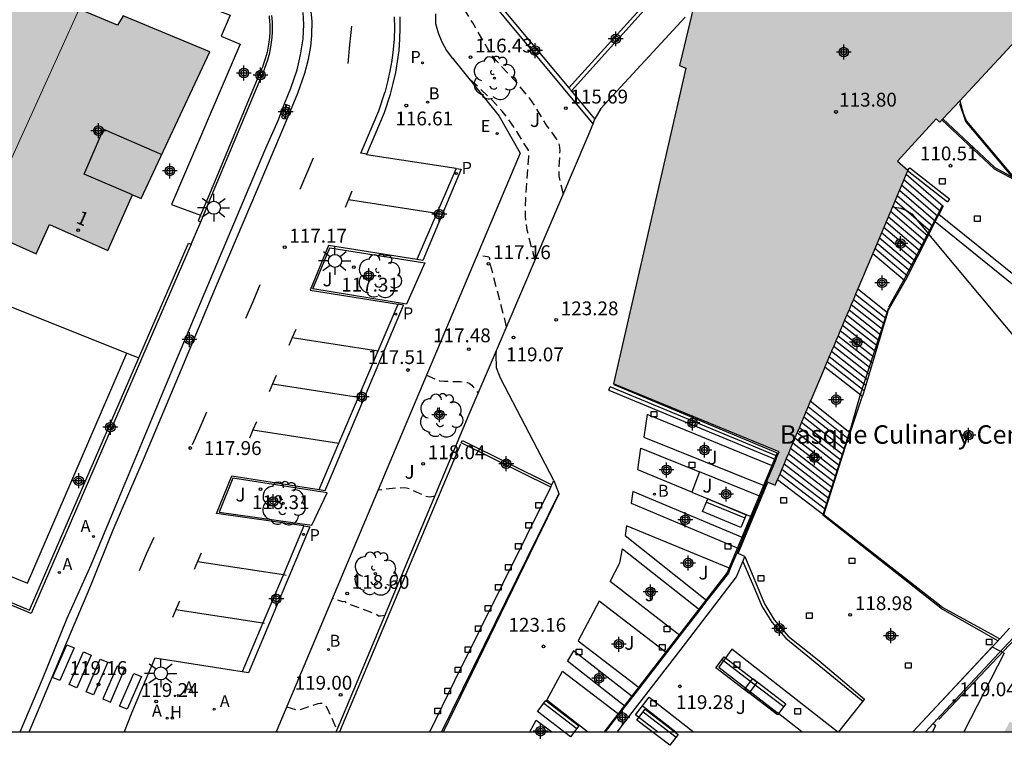
# Model space of a CAD drawing. Units: metres. Extents: x 582044 to 582395, y 4793289 to 4793540.
# Drawn here: x 582114 to 582167, y 4793290 to 4793329 of the extents above; entities that cross this region are included whole.
import ezdxf
from ezdxf.enums import TextEntityAlignment as Align

# ---------------------------------------------------------------- set-up
doc = ezdxf.new("R2010")
doc.units = ezdxf.units.M
doc.header["$MEASUREMENT"] = 0
doc.linetypes.add('TRAZOS_NORMALES', pattern=[0.75, 0.5, -0.25])
for name, color, linetype in [('010106', 9, 'Continuous'), ('020194', 31, 'TRAZOS_NORMALES'), ('020195', 30, 'TRAZOS_NORMALES'), ('020204', 9, 'Continuous'), ('020308', 9, 'Continuous'), ('060106', 9, 'Continuous'), ('060108', 9, 'Continuous'), ('060113', 4, 'Continuous'), ('060117', 9, 'Continuous'), ('060124', 9, 'Continuous'), ('060141', 9, 'Continuous'), ('070105', 6, 'Continuous'), ('070106', 6, 'Continuous'), ('080110', 9, 'Continuous'), ('080202', 9, 'Continuous'), ('080304', 9, 'Continuous'), ('080308', 9, 'Continuous'), ('090202', 1, 'Continuous'), ('100104', 9, 'Continuous'), ('100105', 3, 'Continuous'), ('100116', 71, 'Continuous'), ('100202', 3, 'Continuous'), ('100302', 7, 'Continuous'), ('200202', 4, 'Continuous'), ('200204', 4, 'Continuous'), ('200205', 4, 'Continuous'), ('200302', 4, 'Continuous'), ('200304', 4, 'Continuous'), ('200305', 4, 'Continuous'), ('210102', 4, 'Continuous'), ('210203', 4, 'Continuous'), ('210205', 4, 'Continuous'), ('210303', 4, 'Continuous'), ('210305', 4, 'Continuous'), ('220205', 1, 'Continuous'), ('220305', 1, 'Continuous'), ('250206', 9, 'Continuous'), ('250207', 9, 'Continuous'), ('260101', 9, 'Continuous'), ('990501', 21, 'Continuous'), ('C_Edificios', 5, 'Continuous'), ('Centroides', 1, 'Continuous')]:
    doc.layers.add(name, color=color, linetype=linetype)
for name, color, linetype, lineweight in [('060122', 9, 'Continuous', 30), ('080111', 7, 'Continuous', 30), ('080117', 7, 'Continuous', 20)]:
    doc.layers.add(name, color=color, linetype=linetype, lineweight=lineweight)
doc.styles.add('ARIAL', font='arial.ttf', dxfattribs={"height": 1})
doc.styles.add('ARIALI', font='ariali.ttf', dxfattribs={"height": 1})
doc.styles.add('ROMANS', font='romans__.ttf', dxfattribs={"height": 1})
doc.styles.get("Standard").update_dxf_attribs({"font": 'arial.ttf'})

# ---------------------------------------------------------------- blocks, each defined once
blk = doc.blocks.new('Centroide')
for points in [[(0.402, 0), (-0.402, 0)], [(0, -0.402), (0, 0.402)]]:
    blk.add_lwpolyline(points)
for radius in [0.256, 0.159]:
    blk.add_circle((0, 0), radius)
blk = doc.blocks.new('FOCO')
at = {"flags": 128}
blk.add_lwpolyline([(-0.152, 0.152), (0.152, 0.152), (0.152, -0.152), (-0.152, -0.152), (-0.152, 0.152)], dxfattribs=at)
blk = doc.blocks.new('ARBOL')
blk.add_circle((0, 0), 0.0587)
for centre, radius, start, end in [((-0.28, 0.855), 0.3, 359.2878, 173.6078), ((0.097, 0.97), 0.21, 23.1565, 160.4665), ((0.438, 0.881), 0.24, 301.578, 139.328), ((-0.564, 0.381), 0.532, 92.28, 254.58), ((0.656, 0.288), 0.443, 319.8556, 114.7656), ((-0.091, 0.321), 0.12, 119.14, 310.56), ((0.819, -0.249), 0.383, 235.5275, 62.0275), ((-0.556, -0.339), 0.555, 142.64, 266.54), ((-0.039, -0.384), 0.21, 189.64, 323.88), ((-0.301, -0.676), 0.45, 213.78, 295.32), ((0.299, -0.624), 0.532, 224.67, 0.24)]:
    blk.add_arc(centre, radius, start, end)
blk = doc.blocks.new('BANCO')
blk.add_line((1.125, 0.1875), (-1.125, 0.1875))
blk.add_lwpolyline([(1.125, 0.75), (1.125, 0), (-1.125, 0), (-1.125, 0.75)], close=True)
blk = doc.blocks.new('FAROLA')
for p, q in [((0, 0.355), (0, 0.755)), ((-0.355, 0), (-0.895, 0)), ((-0.63, 0.51), (-0.255, 0.245)), ((0.605, 0.49), (0.276, 0.223)), ((0.355, 0), (0.855, 0)), ((-0.65, -0.52), (-0.255, -0.24)), ((0, -0.355), (0, -0.755)), ((0.585, -0.52), (0.256, -0.246))]:
    blk.add_line(p, q)
blk.add_circle((0, 0), 0.355)
blk = doc.blocks.new('REGELE')
blk.add_circle((0, 0), 0.055)
blk = doc.blocks.new('PLUVI3')
blk.add_circle((0, 0), 0.055)
blk = doc.blocks.new('PLUVI2')
blk.add_circle((0, 0), 0.055)
blk = doc.blocks.new('ABAS')
blk.add_circle((0, 0), 0.055)
blk = doc.blocks.new('BOCAR')
blk.add_circle((0, 0), 0.055)
blk = doc.blocks.new('COTAPU')
blk.add_circle((0, 0), 0.075)
blk = doc.blocks.new('HIDRAN')
blk.add_circle((0, 0), 0.055)
blk = doc.blocks.new('BloquePortal')
blk.add_circle((0, 0), 0.075)
at = {"flags": 5}
blk.add_attdef('INDICE', text='', height=0.75, dxfattribs=at).set_placement((0, 0), align=Align.MIDDLE_CENTER)

msp = doc.modelspace()

# ---------------------------------------------------------------- hatches: boundary and pattern name
at = {"layer": '990501'}
for points in [[(582183.841, 4793290.255), (582185.149, 4793291.975), (582186.194, 4793293.523), (582187.239, 4793295.49), (582190.118, 4793300.905), (582199.643, 4793318.762), (582201.765, 4793322.741), (582202.962, 4793325.121), (582203.503, 4793326.233), (582203.678, 4793327.052), (582203.733, 4793328.098), (582203.583, 4793329.066), (582203.364, 4793329.704), (582202.808, 4793330.74), (582202.229, 4793331.379), (582201.325, 4793332.058), (582199.9, 4793332.984), (582197.66, 4793334.438), (582194.384, 4793336.567), (582173.984, 4793349.766), (582173.638, 4793349.976), (582172.661, 4793350.485), (582171.898, 4793350.709), (582171.506, 4793350.791), (582170.876, 4793350.8), (582170.117, 4793350.756), (582169.71, 4793350.656), (582168.949, 4793350.396), (582168.242, 4793350.004), (582167.134, 4793349.022), (582160.857, 4793342.303), (582160.624, 4793342.053), (582158.958, 4793340.269), (582155.12, 4793336.161), (582153.595, 4793334.546), (582153.319, 4793334.256), (582153.009, 4793333.929), (582152.498, 4793333.392), (582152.143, 4793333.018), (582151.79, 4793332.648), (582151.409, 4793332.248), (582151.116, 4793331.858), (582150.836, 4793331.421), (582150.591, 4793330.954), (582150.37, 4793330.409), (582150.245, 4793329.992), (582150.114, 4793329.452), (582149.622, 4793327.418), (582149.366, 4793326.361), (582149.715, 4793326.219), (582145.8, 4793309.112), (582154.766, 4793305.425), (582154.672, 4793305.2), (582154.594, 4793305.015), (582154.44, 4793304.647), (582154.09, 4793303.811), (582154.154, 4793303.784), (582154.551, 4793303.618), (582154.682, 4793303.931), (582154.8, 4793304.214), (582154.919, 4793304.496), (582155.037, 4793304.778), (582155.155, 4793305.06), (582155.273, 4793305.343), (582155.392, 4793305.625), (582155.51, 4793305.907), (582155.628, 4793306.189), (582155.747, 4793306.472), (582155.865, 4793306.754), (582155.983, 4793307.036), (582156.101, 4793307.318), (582156.22, 4793307.601), (582156.338, 4793307.883), (582156.456, 4793308.165), (582156.497, 4793308.262), (582157.206, 4793309.923), (582157.252, 4793310.032), (582157.37, 4793310.313), (582157.489, 4793310.594), (582157.607, 4793310.876), (582157.726, 4793311.157), (582157.845, 4793311.438), (582157.963, 4793311.72), (582158.082, 4793312.001), (582158.2, 4793312.282), (582158.319, 4793312.564), (582158.437, 4793312.845), (582158.556, 4793313.126), (582158.675, 4793313.408), (582158.793, 4793313.689), (582158.912, 4793313.97), (582159.03, 4793314.252), (582159.786, 4793316.044), (582159.838, 4793316.169), (582160.906, 4793318.709), (582161.647, 4793320.473), (582161.741, 4793320.696), (582161.175, 4793321.173), (582163.281, 4793323.463), (582163.473, 4793323.287), (582163.634, 4793323.463), (582164.556, 4793324.455), (582168.512, 4793328.71), (582168.808, 4793329.027), (582169.09, 4793329.329), (582172.782, 4793333.352), (582173.191, 4793333.667), (582173.421, 4793333.801), (582173.667, 4793333.904), (582173.925, 4793333.974), (582174.195, 4793334.011), (582174.469, 4793334.011), (582174.739, 4793333.975), (582175.003, 4793333.902), (582181.629, 4793329.86), (582182.701, 4793329.205), (582182.93, 4793329.07), (582183.14, 4793328.907), (582183.328, 4793328.719), (582183.492, 4793328.51), (582183.629, 4793328.284), (582183.738, 4793328.042), (582183.816, 4793327.788), (582183.915, 4793327.232), (582183.84, 4793327.093), (582183.627, 4793326.696), (582183.464, 4793326.393), (582183.301, 4793326.089), (582183.138, 4793325.785), (582182.216, 4793324.068), (582182.176, 4793323.992), (582182.057, 4793323.768), (582182.567, 4793323.492), (582177.746, 4793311.121), (582177.396, 4793311.26), (582176.823, 4793309.822), (582177.04, 4793309.719), (582175.944, 4793306.816), (582175.727, 4793306.919), (582175.183, 4793305.781), (582168.714, 4793293.513), (582169.005, 4793293.357), (582167.554, 4793290.65), (582167.263, 4793290.806), (582166.968, 4793290.255)], [(582112.068, 4793318.888), (582109.2, 4793320.165), (582108.501, 4793318.606), (582105.953, 4793319.747), (582106.593, 4793321.178), (582106.113, 4793321.392), (582110.926, 4793331.899), (582116.847, 4793329.422)], [(582116.847, 4793329.422), (582118.935, 4793328.548), (582119.245, 4793329.059), (582123.936, 4793327.104), (582120.212, 4793319.155), (582119.752, 4793319.351), (582118.409, 4793316.345), (582115.24, 4793317.754), (582114.521, 4793316.156), (582111.973, 4793317.297), (582112.584, 4793318.658), (582112.068, 4793318.888)]]:
    msp.add_hatch(color=256, dxfattribs=at).paths.add_polyline_path(points, flags=0)

# ---------------------------------------------------------------- linework, layer by layer
at = {"layer": '010106', "flags": 128}
msp.add_lwpolyline([(582044.144, 4793290.258), (582394.134, 4793290.25), (582394.139, 4793540.243), (582044.149, 4793540.25)], close=True, dxfattribs=at)
at = {"layer": '020194', "flags": 128}
for points, elevation in [([(582143.087, 4793319.395), (582142.914, 4793320.063), (582142.861, 4793320.358), (582142.851, 4793320.778), (582142.907, 4793321.753), (582142.876, 4793322.04), (582142.784, 4793322.278), (582142.205, 4793323.082), (582141.524, 4793324.197), (582141.261, 4793324.567), (582140.568, 4793325.421), (582139.449, 4793326.626), (582139.207, 4793326.928), (582138.983, 4793327.264), (582138.179, 4793328.667), (582137.566, 4793329.652), (582137.365, 4793330.018), (582137.163, 4793330.525), (582136.962, 4793331.099), (582136.945, 4793331.235), (582136.971, 4793331.447), (582136.965, 4793331.52), (582136.796, 4793331.917), (582136.738, 4793332.199), (582136.687, 4793332.341), (582136.499, 4793332.737), (582135.817, 4793333.965), (582135.315, 4793335.057), (582134.933, 4793335.525), (582134.47, 4793336.04), (582133.993, 4793336.523), (582133.398, 4793337.081)], 116.14), ([(582141.549, 4793315.796), (582141.129, 4793317.437), (582141.054, 4793317.904), (582141.031, 4793318.185), (582141.024, 4793318.494), (582141.049, 4793319.173), (582141.208, 4793321.434), (582141.192, 4793321.768), (582140.559, 4793322.789), (582140.005, 4793323.589), (582139.775, 4793323.887), (582139.101, 4793324.601), (582138.283, 4793325.368), (582137.96, 4793325.651)], 116.64), ([(582135.668, 4793309.589), (582136.382, 4793309.276), (582136.618, 4793309.254), (582137.498, 4793309.234), (582137.772, 4793309.207), (582137.886, 4793309.18), (582137.979, 4793309.141), (582138.119, 4793309.037), (582138.469, 4793308.6)], 117.64), ([(582136.13, 4793303.031), (582135.845, 4793302.976), (582135.719, 4793302.982), (582135.559, 4793303.039), (582134.787, 4793303.401), (582134.654, 4793303.448), (582134.491, 4793303.476), (582134.047, 4793303.458), (582133.033, 4793303.343)], 118.14), ([(582133.421, 4793296.565), (582133.173, 4793296.516), (582133.063, 4793296.522), (582132.938, 4793296.615), (582132.776, 4793296.694), (582131.392, 4793297.197), (582131.324, 4793297.237), (582131.271, 4793297.309), (582131.136, 4793297.301), (582130.561, 4793297.474)], 118.64), ([(582128.099, 4793291.612), (582128.598, 4793291.449), (582128.682, 4793291.44), (582128.903, 4793291.488), (582129.803, 4793291.794), (582129.917, 4793291.812), (582130.016, 4793291.808), (582130.096, 4793291.78), (582130.215, 4793291.665), (582130.302, 4793291.507), (582130.527, 4793291.036), (582130.75, 4793290.495), (582130.791, 4793290.447), (582130.857, 4793290.451)], 119.14)]:
    msp.add_lwpolyline(points, dxfattribs=dict(at, elevation=elevation))
at = {"layer": '020195', "elevation": 117.14, "flags": 128}
msp.add_lwpolyline([(582140.01, 4793312.196), (582139.176, 4793315.433), (582139.109, 4793315.756), (582139.106, 4793315.923), (582139.051, 4793315.969), (582138.981, 4793315.99), (582138.407, 4793316.085)], dxfattribs=at)
at = {"layer": '060106', "flags": 128}
for points in [[(582167.451, 4793320.27), (582164.88, 4793323.335), (582164.558, 4793324.287)], [(582163.585, 4793323.409), (582166.422, 4793320.755), (582167.462, 4793320.207)], [(582163.584, 4793318.724), (582161.515, 4793314.703)], [(582161.515, 4793314.703), (582160.692, 4793313.257)], [(582160.687, 4793313.237), (582159.15, 4793308.462)], [(582145.824, 4793309.079), (582154.658, 4793305.381)], [(582159.15, 4793308.462), (582158.647, 4793306.742)], [(582158.647, 4793306.742), (582157.136, 4793302.011)], [(582137.503, 4793305.834), (582130.953, 4793290.256)], [(582154.658, 4793305.381), (582151.961, 4793298.895)], [(582136.588, 4793290.256), (582142.857, 4793303.147)], [(582157.136, 4793302.011), (582163.625, 4793296.905)], [(582151.961, 4793298.895), (582145.301, 4793290.255)], [(582163.625, 4793296.905), (582166.639, 4793295.18)], [(582163.418, 4793290.915), (582167.573, 4793295.316)]]:
    msp.add_lwpolyline(points, dxfattribs=at)
at = {"layer": '060108', "flags": 128}
for points in [[(582113.662, 4793290.256), (582114.862, 4793293.116), (582116.202, 4793296.406), (582117.502, 4793299.306), (582118.802, 4793302.426), (582120.432, 4793306.335), (582121.942, 4793309.985), (582123.832, 4793314.435), (582126.072, 4793319.755), (582126.962, 4793321.885), (582127.632, 4793323.385), (582127.992, 4793324.335), (582128.322, 4793325.135), (582128.662, 4793326.135), (582128.852, 4793326.945), (582128.992, 4793327.805), (582129.022, 4793328.585), (582128.982, 4793329.235)], [(582133.716, 4793324.804), (582133.872, 4793325.389), (582134.002, 4793325.981), (582134.105, 4793326.579), (582134.18, 4793327.18), (582134.228, 4793327.785), (582134.248, 4793328.393), (582134.24, 4793329.001)], [(582132.439, 4793321.564), (582133.387, 4793323.81), (582133.716, 4793324.804)], [(582137.268, 4793320.781), (582132.423, 4793321.525), (582132.439, 4793321.564)], [(582137.268, 4793320.781), (582137.547, 4793320.739), (582135.468, 4793315.799), (582135.15, 4793315.85)], [(582135.15, 4793315.85), (582130.362, 4793316.611), (582129.36, 4793314.191), (582134.134, 4793313.42)], [(582129.858, 4793303.391), (582130.186, 4793303.339), (582134.423, 4793313.373), (582134.134, 4793313.42)], [(582129.031, 4793301.411), (582124.303, 4793302.087), (582125.124, 4793304.134), (582129.858, 4793303.391)], [(582129.031, 4793301.411), (582129.354, 4793301.364), (582126.019, 4793293.457), (582125.691, 4793293.508)], [(582125.691, 4793293.508), (582120.948, 4793294.243), (582120.459, 4793293.112), (582119.684, 4793291.264), (582119.299, 4793290.256)]]:
    msp.add_lwpolyline(points, dxfattribs=at)
at = {"layer": '060113', "flags": 128}
for points in [[(582114.142, 4793290.256), (582114.502, 4793291.096), (582116.192, 4793295.116), (582117.482, 4793298.176), (582118.702, 4793301.196), (582120.332, 4793305.015), (582122.402, 4793309.905), (582124.242, 4793314.305), (582126.512, 4793319.655), (582127.902, 4793322.955), (582128.692, 4793324.865), (582129.072, 4793325.945), (582129.272, 4793326.705), (582129.402, 4793327.385), (582129.452, 4793327.995), (582129.482, 4793328.755), (582129.382, 4793329.635)], [(582133.923, 4793329.001), (582133.931, 4793328.407), (582133.911, 4793327.812), (582133.865, 4793327.222), (582133.791, 4793326.634), (582133.691, 4793326.05), (582133.564, 4793325.471), (582133.409, 4793324.892)], [(582132.116, 4793321.613), (582133.08, 4793323.899), (582133.409, 4793324.892)], [(582132.439, 4793321.564), (582132.116, 4793321.613)], [(582137.268, 4793320.781), (582136.229, 4793318.363), (582135.15, 4793315.85)], [(582129.858, 4793303.391), (582130.923, 4793305.888), (582131.991, 4793308.395), (582133.06, 4793310.902), (582134.134, 4793313.42)], [(582129.031, 4793301.411), (582127.916, 4793298.771), (582126.811, 4793296.157), (582125.691, 4793293.508)]]:
    msp.add_lwpolyline(points, dxfattribs=at)
at = {"layer": '060117', "flags": 128}
for points in [[(582161.647, 4793320.473), (582163.649, 4793318.738), (582163.424, 4793318.296)], [(582159.838, 4793316.169), (582161.593, 4793314.699)], [(582159.03, 4793314.252), (582160.648, 4793312.977)], [(582157.252, 4793310.032), (582159.279, 4793308.444)], [(582158.608, 4793306.452), (582156.456, 4793308.165)], [(582154.682, 4793303.931), (582157.193, 4793302.02)]]:
    msp.add_lwpolyline(points, dxfattribs=at)
at = {"layer": '060122', "flags": 128}
for points in [[(582164.556, 4793324.455), (582164.745, 4793323.786), (582164.923, 4793323.341), (582167.482, 4793320.29)], [(582164.556, 4793324.455), (582164.745, 4793323.786), (582164.923, 4793323.341), (582167.482, 4793320.29)], [(582160.906, 4793318.709), (582161.355, 4793318.626), (582161.673, 4793318.504), (582161.964, 4793318.328), (582162.881, 4793317.229)], [(582160.906, 4793318.709), (582161.355, 4793318.626), (582161.673, 4793318.504), (582161.964, 4793318.328), (582162.881, 4793317.229)], [(582171.224, 4793303.29), (582171.588, 4793304.637), (582171.613, 4793305.104), (582171.596, 4793305.571), (582171.536, 4793306.034), (582171.436, 4793306.489), (582171.295, 4793306.934), (582171.114, 4793307.363), (582162.881, 4793317.229)], [(582171.224, 4793303.29), (582171.588, 4793304.637), (582171.613, 4793305.104), (582171.596, 4793305.571), (582171.536, 4793306.034), (582171.436, 4793306.489), (582171.295, 4793306.934), (582171.114, 4793307.363), (582162.881, 4793317.229)]]:
    msp.add_lwpolyline(points, dxfattribs=at)
at = {"layer": '060124', "flags": 128}
for points in [[(582163.634, 4793323.463), (582166.449, 4793320.829), (582167.489, 4793320.282)], [(582166.448, 4793295.444), (582163.616, 4793296.987), (582157.193, 4793302.02)], [(582166.448, 4793295.444), (582166.717, 4793295.298)], [(582147.735, 4793292.129), (582150.14, 4793290.255)], [(582147.377, 4793291.67), (582149.174, 4793290.255)], [(582148.186, 4793290.255), (582147.248, 4793290.981)]]:
    msp.add_lwpolyline(points, dxfattribs=at)
at = {"layer": '060141', "flags": 128}
for points in [[(582161.526, 4793320.186), (582163.512, 4793318.469)], [(582161.285, 4793319.612), (582163.238, 4793317.93)], [(582161.406, 4793319.899), (582163.375, 4793318.2)], [(582161.044, 4793319.038), (582162.963, 4793317.392)], [(582161.165, 4793319.325), (582163.1, 4793317.661)], [(582160.923, 4793318.751), (582162.826, 4793317.123)], [(582160.682, 4793318.177), (582162.552, 4793316.584)], [(582160.803, 4793318.464), (582162.689, 4793316.853)], [(582160.441, 4793317.603), (582162.278, 4793316.046)], [(582160.562, 4793317.89), (582162.415, 4793316.315)], [(582160.2, 4793317.029), (582162.004, 4793315.507)], [(582160.32, 4793317.316), (582162.141, 4793315.776)], [(582159.959, 4793316.456), (582161.73, 4793314.969)], [(582160.079, 4793316.742), (582161.867, 4793315.238)], [(582158.793, 4793313.689), (582160.465, 4793312.373)], [(582158.912, 4793313.97), (582160.556, 4793312.675)], [(582158.675, 4793313.408), (582160.374, 4793312.07)], [(582158.437, 4793312.845), (582160.191, 4793311.466)], [(582158.556, 4793313.126), (582160.283, 4793311.768)], [(582158.2, 4793312.282), (582160.009, 4793310.862)], [(582158.319, 4793312.564), (582160.1, 4793311.164)], [(582157.963, 4793311.72), (582159.826, 4793310.257)], [(582158.082, 4793312.001), (582159.918, 4793310.559)], [(582157.726, 4793311.157), (582159.644, 4793309.653)], [(582157.845, 4793311.438), (582159.735, 4793309.955)], [(582157.489, 4793310.594), (582159.461, 4793309.048)], [(582157.607, 4793310.876), (582159.552, 4793309.351)], [(582157.37, 4793310.313), (582159.37, 4793308.746)], [(582156.338, 4793307.883), (582158.513, 4793306.156)], [(582156.101, 4793307.318), (582158.325, 4793305.565)], [(582156.22, 4793307.601), (582158.419, 4793305.861)], [(582155.865, 4793306.754), (582158.136, 4793304.974)], [(582155.983, 4793307.036), (582158.23, 4793305.27)], [(582155.747, 4793306.472), (582158.042, 4793304.679)], [(582155.51, 4793305.907), (582157.853, 4793304.088)], [(582155.628, 4793306.189), (582157.947, 4793304.383)], [(582155.273, 4793305.343), (582157.664, 4793303.497)], [(582155.392, 4793305.625), (582157.759, 4793303.793)], [(582155.037, 4793304.778), (582157.476, 4793302.906)], [(582155.155, 4793305.06), (582157.57, 4793303.202)], [(582154.8, 4793304.214), (582157.287, 4793302.315)], [(582154.919, 4793304.496), (582157.381, 4793302.611)]]:
    msp.add_lwpolyline(points, dxfattribs=at)
at = {"layer": '070105', "flags": 128}
for points in [[(582144.693, 4793323.194), (582138.275, 4793330.948), (582138.26, 4793330.969)], [(582138.426, 4793331.092), (582138.462, 4793331.04), (582143.384, 4793325.15)], [(582127.146, 4793329.054), (582127.171, 4793328.709), (582127.179, 4793328.597), (582127.178, 4793328.192), (582127.159, 4793327.886), (582127.113, 4793327.517), (582127.031, 4793327.09), (582126.932, 4793326.719), (582126.846, 4793326.46), (582126.777, 4793326.275), (582126.734, 4793326.168), (582126.641, 4793325.957), (582123.911, 4793319.398), (582123.43, 4793318.244)], [(582123.445, 4793317.889), (582124.049, 4793319.341), (582126.779, 4793325.898), (582126.872, 4793326.11), (582126.917, 4793326.22), (582126.988, 4793326.41), (582127.076, 4793326.677), (582127.177, 4793327.056), (582127.262, 4793327.493), (582127.308, 4793327.872), (582127.328, 4793328.187), (582127.329, 4793328.602), (582127.321, 4793328.719), (582127.296, 4793329.07)], [(582149.677, 4793328.979), (582145.106, 4793324.029), (582144.79, 4793323.468)], [(582143.519, 4793324.989), (582143.384, 4793325.15)], [(582144.79, 4793323.468), (582143.519, 4793324.989)], [(582144.693, 4793323.194), (582144.79, 4793323.468)], [(582139.462, 4793310.913), (582144.379, 4793322.418), (582144.693, 4793323.194)], [(582123.43, 4793318.244), (582123.306, 4793317.947)], [(582123.306, 4793317.947), (582123.445, 4793317.889)], [(582173.15, 4793307.001), (582168.986, 4793313.809), (582163.424, 4793318.296)], [(582122.92, 4793316.671), (582114.247, 4793296.659), (582104.011, 4793300.953)], [(582120.09, 4793310.518), (582122.782, 4793316.729)], [(582122.782, 4793316.729), (582122.92, 4793316.671)], [(582104.078, 4793301.088), (582114.168, 4793296.855), (582120.09, 4793310.518)], [(582104.895, 4793302.031), (582114.062, 4793298.306), (582119.434, 4793310.78)], [(582142.573, 4793303.876), (582139.669, 4793309.413), (582139.46, 4793309.974), (582139.442, 4793310.7), (582139.462, 4793310.913)], [(582142.397, 4793303.511), (582142.427, 4793303.572), (582142.458, 4793303.637)], [(582142.458, 4793303.637), (582142.573, 4793303.876)], [(582142.573, 4793303.876), (582142.836, 4793303.173)], [(582152.921, 4793299.763), (582152.544, 4793299.917), (582154.154, 4793303.784)], [(582153.994, 4793303.58), (582153.756, 4793303.012)], [(582154.09, 4793303.811), (582153.994, 4793303.58)], [(582135.844, 4793290.256), (582137.212, 4793293.032), (582142.397, 4793303.511)], [(582142.836, 4793303.173), (582136.488, 4793290.256)], [(582153.756, 4793303.012), (582153.293, 4793301.904)], [(582153.293, 4793301.904), (582152.815, 4793300.761)], [(582152.815, 4793300.761), (582152.579, 4793300.197)], [(582152.579, 4793300.197), (582152.119, 4793299.098)], [(582146.013, 4793290.255), (582146.384, 4793290.733), (582149.472, 4793294.726), (582152.458, 4793298.661), (582152.803, 4793299.483)], [(582152.803, 4793299.483), (582152.921, 4793299.763)], [(582152.119, 4793299.098), (582152.019, 4793298.858), (582150.861, 4793297.363)], [(582150.861, 4793297.363), (582150.482, 4793296.874)], [(582150.482, 4793296.874), (582149.396, 4793295.473)], [(582166.717, 4793295.298), (582167.255, 4793295.875)], [(582149.396, 4793295.473), (582148.663, 4793294.526)], [(582162.017, 4793290.255), (582166.717, 4793295.298)], [(582163.3, 4793290.898), (582167.472, 4793295.359)], [(582148.663, 4793294.526), (582147.201, 4793292.639)], [(582162.017, 4793290.255), (582166.311, 4793294.862)], [(582166.966, 4793294.518), (582164.766, 4793290.255)], [(582166.311, 4793294.862), (582166.966, 4793294.518)], [(582147.201, 4793292.639), (582146.824, 4793292.152)], [(582146.824, 4793292.152), (582146.43, 4793291.643)], [(582146.43, 4793291.643), (582146.096, 4793291.213)], [(582146.096, 4793291.213), (582145.355, 4793290.255)], [(582163.116, 4793290.7), (582163.236, 4793290.829)], [(582163.236, 4793290.829), (582163.3, 4793290.898)], [(582162.704, 4793290.255), (582163.116, 4793290.7)]]:
    msp.add_lwpolyline(points, dxfattribs=at)
at = {"layer": '070106', "flags": 128}
msp.add_lwpolyline([(582122.92, 4793316.671), (582123.445, 4793317.889)], dxfattribs=at)
at = {"layer": '080110', "flags": 128}
msp.add_lwpolyline([(582119.752, 4793319.351), (582117.132, 4793320.465), (582118.172, 4793322.915), (582121.327, 4793321.535)], dxfattribs=at)
at = {"layer": '080111', "flags": 128}
for points in [[(582112.068, 4793318.888), (582112.584, 4793318.658), (582111.973, 4793317.297), (582114.521, 4793316.156), (582115.24, 4793317.754), (582118.409, 4793316.345), (582119.752, 4793319.351), (582120.212, 4793319.155), (582123.936, 4793327.104), (582119.245, 4793329.059), (582118.935, 4793328.548), (582116.847, 4793329.422)], [(582150.114, 4793329.452), (582149.622, 4793327.418), (582149.366, 4793326.361), (582149.715, 4793326.219), (582145.8, 4793309.112)], [(582168.512, 4793328.71), (582164.556, 4793324.455)], [(582164.556, 4793324.455), (582163.634, 4793323.463)], [(582163.281, 4793323.463), (582161.175, 4793321.173)], [(582163.473, 4793323.287), (582163.281, 4793323.463)], [(582163.634, 4793323.463), (582163.473, 4793323.287)], [(582161.175, 4793321.173), (582161.741, 4793320.696)], [(582161.741, 4793320.696), (582161.647, 4793320.473)], [(582161.647, 4793320.473), (582160.906, 4793318.709)], [(582160.906, 4793318.709), (582159.838, 4793316.169)], [(582159.838, 4793316.169), (582159.786, 4793316.044), (582159.03, 4793314.252)], [(582159.03, 4793314.252), (582158.912, 4793313.97)], [(582158.793, 4793313.689), (582158.675, 4793313.408)], [(582158.912, 4793313.97), (582158.793, 4793313.689)], [(582158.675, 4793313.408), (582158.556, 4793313.126)], [(582158.437, 4793312.845), (582158.319, 4793312.564)], [(582158.556, 4793313.126), (582158.437, 4793312.845)], [(582158.2, 4793312.282), (582158.082, 4793312.001)], [(582158.319, 4793312.564), (582158.2, 4793312.282)], [(582157.963, 4793311.72), (582157.845, 4793311.438)], [(582158.082, 4793312.001), (582157.963, 4793311.72)], [(582157.726, 4793311.157), (582157.607, 4793310.876)], [(582157.845, 4793311.438), (582157.726, 4793311.157)], [(582157.489, 4793310.594), (582157.37, 4793310.313)], [(582157.607, 4793310.876), (582157.489, 4793310.594)], [(582157.252, 4793310.032), (582157.206, 4793309.923), (582156.497, 4793308.262), (582156.456, 4793308.165)], [(582157.37, 4793310.313), (582157.252, 4793310.032)], [(582154.672, 4793305.2), (582154.766, 4793305.425), (582145.8, 4793309.112)], [(582156.338, 4793307.883), (582156.22, 4793307.601)], [(582156.456, 4793308.165), (582156.338, 4793307.883)], [(582156.101, 4793307.318), (582155.983, 4793307.036)], [(582156.22, 4793307.601), (582156.101, 4793307.318)], [(582155.865, 4793306.754), (582155.747, 4793306.472)], [(582155.983, 4793307.036), (582155.865, 4793306.754)], [(582155.747, 4793306.472), (582155.628, 4793306.189)], [(582155.51, 4793305.907), (582155.392, 4793305.625)], [(582155.628, 4793306.189), (582155.51, 4793305.907)], [(582154.594, 4793305.015), (582154.672, 4793305.2)], [(582155.273, 4793305.343), (582155.155, 4793305.06)], [(582155.392, 4793305.625), (582155.273, 4793305.343)], [(582154.44, 4793304.647), (582154.09, 4793303.811)], [(582154.594, 4793305.015), (582154.44, 4793304.647)], [(582155.037, 4793304.778), (582154.919, 4793304.496)], [(582155.155, 4793305.06), (582155.037, 4793304.778)], [(582154.8, 4793304.214), (582154.682, 4793303.931)], [(582154.919, 4793304.496), (582154.8, 4793304.214)], [(582154.154, 4793303.784), (582154.09, 4793303.811)], [(582154.154, 4793303.784), (582154.551, 4793303.618), (582154.682, 4793303.931)]]:
    msp.add_lwpolyline(points, dxfattribs=at)
at = {"layer": '080117', "flags": 128}
msp.add_lwpolyline([(582112.068, 4793318.888), (582116.847, 4793329.422)], dxfattribs=at)
at = {"layer": '100104', "flags": 128}
for points in [[(582150.05, 4793303.249), (582147.115, 4793304.444), (582147.277, 4793305.622), (582150.458, 4793304.344)], [(582146.824, 4793292.152), (582143.633, 4793294.65), (582143.3, 4793294.093), (582146.43, 4793291.643)]]:
    msp.add_lwpolyline(points, dxfattribs=at)
at = {"layer": '100105', "flags": 128}
for points in [[(582122.141, 4793330.195), (582125.042, 4793329.095), (582124.542, 4793327.945), (582125.582, 4793327.515), (582121.852, 4793318.835), (582123.43, 4793318.244)], [(582163.215, 4793317.885), (582163.424, 4793318.296)], [(582162.881, 4793317.229), (582163.215, 4793317.885)], [(582172.899, 4793306.534), (582168.629, 4793313.517), (582163.215, 4793317.885)], [(582162.881, 4793317.229), (582161.606, 4793314.722), (582161.593, 4793314.699)], [(582130.442, 4793316.49), (582135.575, 4793315.674), (582134.592, 4793313.431), (582129.515, 4793314.251), (582130.442, 4793316.49)], [(582110.705, 4793315.881), (582111.382, 4793315.585), (582110.722, 4793314.265), (582119.434, 4793310.78)], [(582160.648, 4793312.977), (582160.679, 4793313.08), (582161.593, 4793314.699)], [(582160.556, 4793312.675), (582160.465, 4793312.373)], [(582160.648, 4793312.977), (582160.556, 4793312.675)], [(582160.374, 4793312.07), (582160.283, 4793311.768)], [(582160.465, 4793312.373), (582160.374, 4793312.07)], [(582160.283, 4793311.768), (582160.191, 4793311.466)], [(582160.1, 4793311.164), (582160.009, 4793310.862)], [(582160.191, 4793311.466), (582160.1, 4793311.164)], [(582119.434, 4793310.78), (582120.09, 4793310.518)], [(582130.774, 4793290.256), (582130.988, 4793290.76), (582137.989, 4793307.466), (582139.462, 4793310.913)], [(582159.918, 4793310.559), (582159.826, 4793310.257)], [(582160.009, 4793310.862), (582159.918, 4793310.559)], [(582159.735, 4793309.955), (582159.644, 4793309.653)], [(582159.826, 4793310.257), (582159.735, 4793309.955)], [(582159.644, 4793309.653), (582159.552, 4793309.351)], [(582159.461, 4793309.048), (582159.37, 4793308.746)], [(582159.552, 4793309.351), (582159.461, 4793309.048)], [(582158.608, 4793306.452), (582158.628, 4793306.515), (582159.251, 4793308.352), (582159.279, 4793308.444)], [(582159.37, 4793308.746), (582159.279, 4793308.444)], [(582154.44, 4793304.647), (582147.613, 4793307.448), (582147.445, 4793306.217), (582153.994, 4793303.58)], [(582157.193, 4793302.02), (582158.608, 4793306.452)], [(582150.458, 4793304.344), (582150.05, 4793303.249)], [(582153.756, 4793303.012), (582150.458, 4793304.344)], [(582125.175, 4793304.003), (582124.437, 4793302.164), (582129.467, 4793301.444), (582130.286, 4793303.201), (582125.175, 4793304.003)], [(582152.815, 4793300.761), (582146.848, 4793303.282), (582146.748, 4793302.654), (582152.579, 4793300.197)], [(582150.05, 4793303.249), (582153.293, 4793301.904)], [(582152.119, 4793299.098), (582146.505, 4793301.415), (582146.423, 4793300.886), (582150.861, 4793297.363)], [(582149.396, 4793295.473), (582145.612, 4793298.402), (582146.143, 4793299.41), (582146.291, 4793300.172), (582150.482, 4793296.874)], [(582148.663, 4793294.526), (582145.024, 4793297.33), (582143.878, 4793295.189), (582147.201, 4793292.639)], [(582157.936, 4793290.255), (582152.199, 4793294.735), (582151.501, 4793293.762), (582151.519, 4793293.748)], [(582144.387, 4793290.255), (582142.196, 4793291.978), (582143.03, 4793293.535), (582146.096, 4793291.213)], [(582151.519, 4793293.748), (582154.664, 4793291.294)], [(582147.377, 4793291.67), (582147.735, 4793292.129)], [(582159.301, 4793291.911), (582157.994, 4793290.255)], [(582147.248, 4793290.981), (582146.994, 4793291.178), (582147.377, 4793291.67)], [(582155.995, 4793290.255), (582154.664, 4793291.294)], [(582141.267, 4793290.255), (582141.613, 4793290.894), (582142.457, 4793290.255)], [(582163.082, 4793290.255), (582163.266, 4793290.593)], [(582163.116, 4793290.7), (582163.266, 4793290.593)]]:
    msp.add_lwpolyline(points, dxfattribs=at)
at = {"layer": '100116', "flags": 128}
msp.add_lwpolyline([(582136.163, 4793329.155), (582136.165, 4793328.641), (582136.305, 4793328.128), (582136.507, 4793327.635), (582136.757, 4793327.183), (582137.059, 4793326.763), (582137.069, 4793326.75), (582139.608, 4793323.619), (582140.735, 4793321.606), (582131.237, 4793299.084), (582127.529, 4793290.256)], dxfattribs=at)
at = {"layer": '210102', "flags": 128}
for points in [[(582143.519, 4793324.989), (582148.441, 4793330.453), (582148.287, 4793330.592), (582143.384, 4793325.15)], [(582128.112, 4793324.225), (582127.822, 4793323.535), (582127.962, 4793323.475), (582128.262, 4793324.165), (582128.112, 4793324.225)], [(582161.731, 4793320.672), (582161.845, 4793320.817)], [(582161.731, 4793320.672), (582163.897, 4793318.975)], [(582161.845, 4793320.817), (582164.001, 4793319.128), (582163.897, 4793318.975)], [(582145.544, 4793308.761), (582145.621, 4793308.946)], [(582154.672, 4793305.2), (582145.621, 4793308.946)], [(582145.544, 4793308.761), (582154.594, 4793305.015)], [(582142.397, 4793303.511), (582137.55, 4793305.915), (582137.613, 4793306.041), (582142.458, 4793303.637)], [(582152.803, 4793299.483), (582153.441, 4793298.018), (582153.83, 4793297.06), (582154.379, 4793296.197), (582155.137, 4793295.323), (582159.301, 4793291.911)], [(582152.921, 4793299.763), (582153.979, 4793297.186), (582154.497, 4793296.317), (582155.256, 4793295.443), (582156.924, 4793294.112), (582159.402, 4793292.033), (582159.301, 4793291.911)]]:
    msp.add_lwpolyline(points, dxfattribs=at)
at = {"layer": '260101', "flags": 128}
for points in [[(582131.612, 4793328.495), (582131.502, 4793327.485), (582131.402, 4793326.475)], [(582129.532, 4793321.335), (582129.172, 4793320.485), (582128.812, 4793319.635)], [(582131.629, 4793319.544), (582131.442, 4793319.105)], [(582131.442, 4793319.105), (582131.256, 4793318.665)], [(582131.442, 4793319.105), (582136.229, 4793318.363)], [(582136.229, 4793318.363), (582136.236, 4793318.362)], [(582126.642, 4793314.485), (582126.262, 4793313.555), (582125.872, 4793312.655)], [(582128.398, 4793311.625), (582128.211, 4793311.185)], [(582128.584, 4793312.064), (582128.398, 4793311.625)], [(582128.398, 4793311.625), (582133.06, 4793310.902)], [(582127.518, 4793309.556), (582127.332, 4793309.118)], [(582127.332, 4793309.118), (582127.145, 4793308.677)], [(582127.332, 4793309.118), (582131.991, 4793308.395)], [(582131.991, 4793308.395), (582131.995, 4793308.395)], [(582123.752, 4793307.585), (582123.372, 4793306.695), (582122.982, 4793305.805)], [(582126.453, 4793307.049), (582126.267, 4793306.61)], [(582126.267, 4793306.61), (582126.08, 4793306.17)], [(582126.267, 4793306.61), (582130.923, 4793305.888)], [(582120.892, 4793300.786), (582120.492, 4793299.876), (582120.102, 4793298.976)], [(582123.457, 4793299.93), (582123.27, 4793299.492)], [(582123.27, 4793299.492), (582123.084, 4793299.051)], [(582123.27, 4793299.492), (582127.916, 4793298.771)], [(582127.916, 4793298.771), (582128.064, 4793298.748)], [(582122.282, 4793297.327), (582122.095, 4793296.889)], [(582122.095, 4793296.889), (582121.909, 4793296.448)], [(582122.095, 4793296.889), (582126.811, 4793296.157)], [(582126.811, 4793296.157), (582126.889, 4793296.145)], [(582116.181, 4793294.977), (582116.59, 4793294.802), (582115.816, 4793293.031), (582115.407, 4793293.207), (582116.181, 4793294.977)], [(582117.091, 4793294.588), (582117.499, 4793294.413), (582116.725, 4793292.642), (582116.317, 4793292.818), (582117.091, 4793294.588)], [(582118, 4793294.199), (582118.409, 4793294.024), (582117.634, 4793292.253), (582117.226, 4793292.429), (582118, 4793294.199)], [(582118.91, 4793293.81), (582118.136, 4793292.04), (582118.544, 4793291.864), (582119.318, 4793293.635), (582118.91, 4793293.81)], [(582119.819, 4793293.421), (582120.227, 4793293.246), (582119.453, 4793291.475), (582119.045, 4793291.651), (582119.819, 4793293.421)]]:
    msp.add_lwpolyline(points, dxfattribs=at)

# ---------------------------------------------------------------- block references
at = {"layer": '020204', "rotation": 359.9987685839998}
for p in [(582138.054, 4793326.816, 116.431), (582134.575, 4793324.187, 116.61), (582143.213, 4793324.052, 115.694), (582157.851, 4793323.844, 113.8), (582164.056, 4793320.932, 110.514), (582127.988, 4793316.513, 117.174), (582131.739, 4793315.428, 117.306), (582139.028, 4793315.618, 117.159), (582142.693, 4793312.576, 123.278), (582140.381, 4793311.62, 119.069), (582137.962, 4793310.984, 117.484), (582134.665, 4793309.861, 117.511), (582122.862, 4793305.635, 117.96), (582135.491, 4793304.778, 118.036), (582126.68, 4793303.408, 118.309), (582131.369, 4793297.754, 118.6), (582158.623, 4793296.599, 118.981), (582142.002, 4793294.885, 123.164), (582117.903, 4793292.823, 119.162), (582131.019, 4793292.262, 118.999), (582149.393, 4793292.72, 119.275), (582121.026, 4793291.893, 119.24), (582164.267, 4793291.934, 119.043)]:
    msp.add_blockref('COTAPU', p, dxfattribs=at)
at = {"layer": '080202', "rotation": 359.9987685839998}
msp.add_blockref('BloquePortal', (582116.799, 4793317.439), dxfattribs=at)
at = {"layer": '090202'}
for p, rotation in [((582151.948, 4793302.446), 157.4531380504343), ((582152.685, 4793293.636), 142.5427453488459), ((582154.237, 4793292.455), 142.5427453488459), ((582143.03, 4793291.265), 142.2667636289995), ((582148.411, 4793290.804), 142.4662770948566)]:
    msp.add_blockref('BANCO', p, dxfattribs=dict(at, rotation=rotation))
at = {"layer": '100202', "rotation": 359.9987685839998}
for p in [(582139.352, 4793325.678), (582133.125, 4793314.949), (582136.456, 4793307.393), (582127.909, 4793302.633), (582132.901, 4793298.827)]:
    msp.add_blockref('ARBOL', p, dxfattribs=at)
at = {"layer": '200202', "rotation": 359.9987685839998}
for p in [(582135.732, 4793324.376, 116.584), (582148.017, 4793303.139, 123.231), (582130.358, 4793294.715, 118.884)]:
    msp.add_blockref('BOCAR', p, dxfattribs=at)
at = {"layer": '200204'}
msp.add_blockref('HIDRAN', (582121.902, 4793291.003, 119.321), dxfattribs=at)
at = {"layer": '200205', "rotation": 359.9987685839998}
for p in [(582117.632, 4793300.836, 118.6), (582115.782, 4793298.886, 118.8), (582122.221, 4793292.225, 119.214), (582124.167, 4793291.479, 119.162), (582121.624, 4793290.994, 119.339)]:
    msp.add_blockref('ABAS', p, dxfattribs=at)
at = {"layer": '210203', "rotation": 359.9987685839998}
msp.add_blockref('PLUVI2', (582135.449, 4793326.511, 116.483), dxfattribs=at)
at = {"layer": '210205', "rotation": 359.9987685839998}
for p in [(582137.287, 4793320.509, 116.614), (582134.006, 4793312.89, 117.171), (582129.01, 4793300.955, 118.154)]:
    msp.add_blockref('PLUVI3', p, dxfattribs=at)
at = {"layer": '220205', "rotation": 359.9987685839998}
msp.add_blockref('REGELE', (582139.493, 4793322.669, 116.666), dxfattribs=at)
at = {"layer": '250206', "rotation": 359.9987685839998}
for p in [(582124.152, 4793318.655), (582130.713, 4793315.773), (582121.282, 4793293.422)]:
    msp.add_blockref('FAROLA', p, dxfattribs=at)
at = {"layer": '250207', "rotation": 359.9987685839998}
for p in [(582163.616, 4793320.089), (582165.502, 4793318.056), (582147.986, 4793307.469), (582150.046, 4793304.706), (582141.738, 4793302.534), (582155.009, 4793302.793), (582141.203, 4793301.441), (582140.644, 4793300.301), (582151.999, 4793300.302), (582140.097, 4793299.173), (582158.71, 4793299.521), (582139.562, 4793298.08), (582153.784, 4793298.565), (582139.003, 4793296.94), (582156.4, 4793296.551), (582138.468, 4793295.847), (582148.696, 4793295.822), (582166.148, 4793295.122), (582137.909, 4793294.707), (582143.929, 4793294.576), (582148.446, 4793294.84), (582152.481, 4793293.888), (582161.773, 4793293.85), (582137.374, 4793293.615), (582136.815, 4793292.474), (582147.964, 4793291.802), (582136.28, 4793291.382), (582155.773, 4793291.372)]:
    msp.add_blockref('FOCO', p, dxfattribs=at)
at = {"layer": 'C_Edificios', "rotation": 359.9987685839998}
msp.add_blockref('Centroide', (582117.895, 4793322.83), dxfattribs=at)
at = {"layer": 'Centroides', "rotation": 359.9987685839998}
for p in [(582145.919, 4793327.808), (582141.551, 4793327.167), (582158.274, 4793327.09), (582125.777, 4793325.955), (582126.675, 4793325.845), (582128.044, 4793323.856), (582121.769, 4793320.647), (582136.364, 4793318.306), (582161.344, 4793316.717), (582132.54, 4793314.97), (582160.348, 4793314.583), (582122.833, 4793311.508), (582158.988, 4793311.366), (582132.163, 4793308.411), (582157.855, 4793308.253), (582136.365, 4793307.429), (582150.078, 4793306.993), (582118.544, 4793306.759), (582165.02, 4793306.332), (582150.728, 4793305.526), (582139.989, 4793304.784), (582156.678, 4793305.112), (582148.665, 4793304.443), (582116.829, 4793303.86), (582151.897, 4793303.131), (582127.366, 4793302.732), (582149.686, 4793301.749), (582149.837, 4793299.402), (582147.8, 4793297.837), (582127.534, 4793297.459), (582154.781, 4793295.862), (582160.827, 4793295.463), (582146.087, 4793294.999), (582145.019, 4793293.156), (582146.289, 4793291.037), (582141.851, 4793290.284)]:
    msp.add_blockref('Centroide', p, dxfattribs=at)

# ---------------------------------------------------------------- texts
at = {"layer": '020308', "style": 'ARIAL'}
for s, p in [('116.43', (582138.304, 4793327.066)), ('115.69', (582143.463, 4793324.302)), ('113.80', (582158.021, 4793324.134)), ('116.61', (582133.985, 4793323.115)), ('110.51', (582162.394, 4793321.222)), ('117.17', (582128.238, 4793316.763)), ('117.16', (582139.278, 4793315.868)), ('117.31', (582131.051, 4793314.11)), ('123.28', (582142.943, 4793312.826)), ('117.48', (582136.026, 4793311.364)), ('119.07', (582139.979, 4793310.332)), ('117.51', (582132.488, 4793310.185)), ('117.96', (582123.612, 4793305.255)), ('118.04', (582135.741, 4793305.028)), ('118.31', (582126.213, 4793302.322)), ('118.60', (582131.619, 4793298.004)), ('118.98', (582158.873, 4793296.849)), ('123.16', (582140.11, 4793295.676)), ('119.16', (582116.335, 4793293.336)), ('119.24', (582120.196, 4793292.143)), ('119.00', (582128.525, 4793292.538)), ('119.04', (582164.517, 4793292.184)), ('119.28', (582149.179, 4793291.487))]:
    msp.add_text(s, height=0.75, rotation=359.9988, dxfattribs=at).set_placement(p)
at = {"layer": '080304', "style": 'ARIALI'}
msp.add_text('Basque Culinary Center', height=1, dxfattribs=at).set_placement((582154.814, 4793305.867))
at = {"layer": '080308', "style": 'ARIALI'}
msp.add_text('1', height=0.75, rotation=335.9988, dxfattribs=at).set_placement((582116.637, 4793317.858))
at = {"layer": '100302', "style": 'ARIAL'}
for p in [(582141.276, 4793323.031), (582130.037, 4793314.395), (582150.889, 4793304.742), (582134.48, 4793303.972), (582150.612, 4793303.219), (582125.323, 4793302.736), (582150.404, 4793298.509), (582147.494, 4793297.332), (582146.386, 4793294.7), (582152.425, 4793291.221)]:
    msp.add_text('J', height=0.75, rotation=359.9988, dxfattribs=at).set_placement(p)
at = {"layer": '200302', "style": 'ROMANS'}
for p in [(582135.792, 4793324.526), (582148.205, 4793302.992), (582130.418, 4793294.865)]:
    msp.add_text('B', height=0.65, rotation=359.9988, dxfattribs=at).set_placement(p)
at = {"layer": '200304', "style": 'ROMANS'}
msp.add_text('H', height=0.65, dxfattribs=at).set_placement((582121.782, 4793290.999))
at = {"layer": '200305', "style": 'ROMANS'}
for p in [(582116.932, 4793301.086), (582115.952, 4793299.016), (582122.528, 4793292.337), (582124.474, 4793291.591), (582120.8, 4793291.075)]:
    msp.add_text('A', height=0.65, rotation=359.9988, dxfattribs=at).set_placement(p)
at = {"layer": '210303', "style": 'ROMANS'}
msp.add_text('P', height=0.65, rotation=359.9988, dxfattribs=at).set_placement((582134.796, 4793326.5))
at = {"layer": '210305', "style": 'ROMANS'}
for p in [(582137.57, 4793320.49), (582134.392, 4793312.606), (582129.335, 4793300.59)]:
    msp.add_text('P', height=0.65, rotation=359.9988, dxfattribs=at).set_placement(p)
at = {"layer": '220305', "style": 'ROMANS'}
msp.add_text('E', height=0.65, rotation=359.9988, dxfattribs=at).set_placement((582138.606, 4793322.754))

doc.saveas('drawing.dxf')
